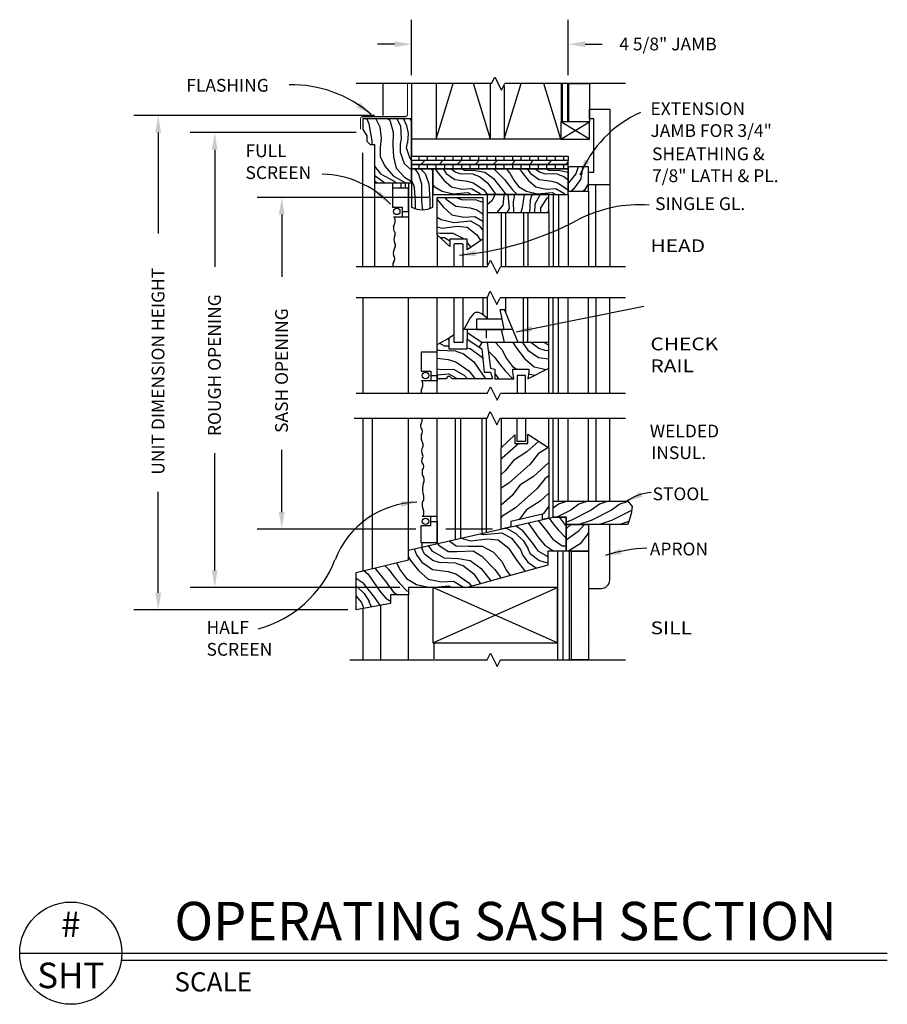
# Model space of a CAD drawing. Extents: x 8.3 to 33.7, y 5.3 to 34.2.
import ezdxf
from ezdxf.enums import TextEntityAlignment as Align

# ---------------------------------------------------------------- set-up
doc = ezdxf.new("R2010")
doc.units = 0
doc.header["$LTSCALE"] = 8
doc.layers.get('0').update_dxf_attribs({"linetype": 'CONTINUOUS'})
doc.layers.get('DEFPOINTS').update_dxf_attribs({"linetype": 'CONTINUOUS'})
for name, color, linetype in [('DETAILS', 3, 'CONTINUOUS'), ('DIM', 2, 'CONTINUOUS'), ('GLASS', 5, 'CONTINUOUS'), ('SYMBOLS', 7, 'CONTINUOUS'), ('WOOD', 10, 'CONTINUOUS')]:
    doc.layers.add(name, color=color, linetype=linetype)
doc.styles.get("Standard").update_dxf_attribs({"font": 'SIMPLEX'})
doc.dimstyles.get("Standard").update_dxf_attribs({"dimtxt": 2.5, "dimasz": 2.5, "dimexe": 1.25, "dimexo": 0.625, "dimtad": 1, "dimcen": 2.5, "dimazin": 3, "dimtfac": 1, "dimtmove": 0, "dimatfit": 3})

# ---------------------------------------------------------------- blocks, each defined once
blk = doc.blocks.new('DETAILT')
at = {"color": 0}
blk.add_line((-24, 0), (24, 0), dxfattribs=at)
blk.add_circle((0, 0), 24, dxfattribs=at)
for tag, p, height in [('TITLE', (48.65, 6.09), 18), ('SCALE', (48.65, -17.97), 9)]:
    blk.add_attdef(tag, p, '', height=height, dxfattribs=at)
for tag, p in [('DETAIL', (0, 12)), ('SHEET', (0, -12))]:
    blk.add_attdef(tag, text='', height=12, dxfattribs=at).set_placement(p, align=Align.MIDDLE)
blk = doc.blocks.new('*D')
at = {"color": 0}
for p, q in [((19.781, 32.562), (19.781, 34.189)), ((24.375, 32.562), (24.375, 34.189)), ((19.281, 33.469), (18.781, 33.469)), ((24.875, 33.469), (25.375, 33.469)), ((18.688, 31.375), (11.624, 31.375)), ((12.344, 30.875), (12.344, 27.913)), ((18.156, 30.875), (13.28, 30.875)), ((14, 30.375), (14, 26.934)), ((20.281, 28.969), (15.249, 28.969)), ((15.969, 28.469), (15.969, 26.646)), ((14, 18.031), (14, 21.472)), ((15.969, 19.743), (15.969, 21.565)), ((12.344, 17.375), (12.344, 20.337)), ((19.906, 19.243), (15.249, 19.243)), ((19.438, 17.531), (13.28, 17.531)), ((17.906, 16.875), (11.624, 16.875))]:
    blk.add_line(p, q, dxfattribs=at)
for points in [[(19.281, 33.385), (19.281, 33.552), (19.781, 33.469)], [(24.875, 33.385), (24.875, 33.552), (24.375, 33.469)], [(12.427, 30.875), (12.26, 30.875), (12.344, 31.375)], [(14.083, 30.375), (13.917, 30.375), (14, 30.875)], [(16.052, 28.469), (15.885, 28.469), (15.969, 28.969)], [(16.052, 19.743), (15.885, 19.743), (15.969, 19.243)], [(14.083, 18.031), (13.917, 18.031), (14, 17.531)], [(12.427, 17.375), (12.26, 17.375), (12.344, 16.875)]]:
    blk.add_solid(points, dxfattribs=at)
at = {"layer": 'DEFPOINTS', "color": 0}
for p in [(24.375, 33.469), (19.781, 32.312), (24.375, 32.312), (12.344, 31.375), (18.938, 31.375), (14, 30.875), (18.406, 30.875), (15.969, 28.969), (20.531, 28.969), (20.156, 19.243), (19.688, 17.531), (18.156, 16.875)]:
    blk.add_point(p, dxfattribs=at)
at = {"color": 0}
blk.add_text('4 5/8" JAMB', height=0.375, dxfattribs=at).set_placement((25.875, 33.288))
for s, p in [('UNIT DIMENSION HEIGHT', (12.525, 20.837)), ('ROUGH OPENING', (14.181, 21.972)), ('SASH OPENING', (16.15, 22.065))]:
    blk.add_text(s, height=0.375, rotation=90, dxfattribs=at).set_placement(p)
blk = doc.blocks.new('*X')
at = {"color": 0}
for p, q in [((43.185, 36.83), (43.185, 36.83)), ((43.483, 36.893), (43.483, 36.893)), ((43.701, 36.826), (43.701, 36.826)), ((43.254, 36.488), (43.254, 36.488)), ((43.427, 36.658), (43.427, 36.658)), ((43.552, 36.55), (43.552, 36.55)), ((43.288, 36.195), (43.288, 36.195)), ((43.552, 36.306), (43.552, 36.306)), ((43.737, 36.216), (43.737, 36.216)), ((37.214, 35.906), (37.277, 35.756)), ((37.475, 35.906), (37.597, 35.671)), ((37.839, 35.906), (37.888, 35.864)), ((37.888, 35.864), (37.99, 35.517)), ((38.1, 35.906), (38.202, 35.696)), ((38.29, 35.906), (38.383, 35.708)), ((38.492, 35.906), (38.531, 35.803)), ((43.209, 35.993), (43.209, 35.993)), ((43.508, 36.056), (43.508, 36.056)), ((37.277, 35.756), (37.364, 35.264)), ((37.597, 35.67), (37.636, 35.332)), ((38.202, 35.696), (38.228, 35.315)), ((38.383, 35.708), (38.424, 35.471)), ((37.364, 35.264), (37.365, 35.156)), ((37.636, 35.332), (37.603, 35.062)), ((37.99, 35.516), (37.977, 35.128)), ((38.228, 35.315), (38.194, 35.166)), ((38.424, 35.471), (38.41, 35.205)), ((37.603, 35.062), (37.609, 34.799)), ((37.977, 35.128), (37.997, 34.786)), ((38.194, 35.167), (38.196, 34.923)), ((38.375, 35.056), (38.41, 35.205)), ((38.463, 34.787), (38.375, 35.056)), ((37.609, 34.8), (37.739, 34.518)), ((37.996, 34.787), (38.075, 34.456)), ((38.196, 34.923), (38.314, 34.599)), ((38.531, 34.696), (38.464, 34.788)), ((38.75, 34.688), (38.75, 34.812)), ((38.805, 34.562), (38.93, 34.688)), ((39, 34.688), (39, 34.812)), ((39.25, 34.688), (39.25, 34.812)), ((39.335, 34.562), (39.46, 34.688)), ((39.5, 34.688), (39.5, 34.812)), ((39.75, 34.688), (39.75, 34.812)), ((39.866, 34.562), (39.991, 34.688)), ((40, 34.688), (40, 34.812)), ((40.25, 34.688), (40.25, 34.812)), ((40.396, 34.562), (40.521, 34.688)), ((40.5, 34.688), (40.5, 34.812)), ((40.75, 34.688), (40.75, 34.812)), ((40.926, 34.562), (41.051, 34.688)), ((41, 34.688), (41, 34.812)), ((41.25, 34.688), (41.25, 34.812)), ((41.457, 34.562), (41.582, 34.688)), ((41.5, 34.688), (41.5, 34.812)), ((41.75, 34.688), (41.75, 34.812)), ((41.987, 34.562), (42.112, 34.688)), ((42, 34.688), (42, 34.812)), ((42.25, 34.688), (42.25, 34.812)), ((42.5, 34.688), (42.5, 34.812)), ((42.517, 34.562), (42.642, 34.688)), ((42.75, 34.688), (42.75, 34.812)), ((43, 34.688), (43, 34.812)), ((37.438, 34.52), (37.617, 34.293)), ((37.74, 34.518), (37.992, 34.237)), ((38.075, 34.455), (38.324, 34.194)), ((38.314, 34.598), (38.531, 34.399)), ((38.622, 34.438), (38.735, 34.285)), ((38.75, 34.438), (38.75, 34.562)), ((38.793, 34.438), (38.928, 34.301)), ((39, 34.438), (39, 34.562)), ((39.117, 34.438), (39.156, 34.346)), ((39.225, 34.438), (39.289, 34.339)), ((39.25, 34.438), (39.25, 34.562)), ((39.452, 34.438), (39.548, 34.302)), ((39.5, 34.438), (39.5, 34.562)), ((39.808, 34.339), (39.677, 34.438)), ((39.75, 34.438), (39.75, 34.562)), ((40, 34.438), (40, 34.562)), ((40.004, 34.438), (40.068, 34.401)), ((40.068, 34.4), (40.402, 34.388)), ((40.25, 34.438), (40.25, 34.562)), ((40.403, 34.389), (40.675, 34.339)), ((40.5, 34.438), (40.5, 34.562)), ((40.75, 34.438), (40.75, 34.562)), ((40.947, 34.438), (41.256, 34.129)), ((41, 34.438), (41, 34.562)), ((41.25, 34.438), (41.25, 34.562)), ((41.307, 34.438), (41.417, 34.314)), ((41.5, 34.438), (41.5, 34.562)), ((41.7, 34.438), (41.764, 34.339)), ((41.75, 34.438), (41.75, 34.562)), ((41.926, 34.438), (42.023, 34.302)), ((42, 34.438), (42, 34.562)), ((42.283, 34.339), (42.151, 34.438)), ((42.25, 34.438), (42.25, 34.562)), ((42.478, 34.438), (42.543, 34.401)), ((42.5, 34.438), (42.5, 34.562)), ((42.543, 34.4), (42.877, 34.388)), ((42.75, 34.438), (42.75, 34.562)), ((42.878, 34.389), (43.125, 34.344)), ((43, 34.438), (43, 34.562)), ((43.048, 34.562), (43.125, 34.64)), ((43.129, 34.5), (43.125, 34.494)), ((43.414, 34.5), (43.346, 34.295)), ((43.544, 34.436), (43.487, 34.125)), ((43.546, 34.5), (43.543, 34.437)), ((37.438, 34.25), (37.489, 34.21)), ((37.489, 34.21), (37.744, 34.031)), ((37.616, 34.293), (38.019, 34.08)), ((37.992, 34.237), (38.346, 34.031)), ((38.325, 34.195), (38.531, 34.063)), ((38.531, 34.095), (38.61, 33.888)), ((38.735, 34.285), (38.821, 33.998)), ((38.928, 34.301), (39.034, 34)), ((39.289, 34.339), (39.475, 34.103)), ((39.474, 34.104), (39.697, 33.906)), ((39.548, 34.302), (39.796, 34.128)), ((39.796, 34.129), (40.168, 34.079)), ((39.957, 34.289), (39.808, 34.339)), ((40.34, 34.277), (39.957, 34.289)), ((39.982, 34.265), (39.982, 34.265)), ((40.34, 34.277), (40.526, 34.215)), ((40.526, 34.216), (40.761, 34.03)), ((40.675, 34.339), (40.934, 34.153)), ((40.935, 34.153), (41.219, 33.794)), ((41.256, 34.129), (41.38, 33.956)), ((41.417, 34.314), (41.528, 34.104)), ((41.529, 34.104), (41.665, 33.918)), ((41.764, 34.339), (41.95, 34.103)), ((41.949, 34.104), (42.171, 33.906)), ((42.023, 34.302), (42.271, 34.128)), ((42.271, 34.129), (42.642, 34.079)), ((42.432, 34.289), (42.283, 34.339)), ((42.815, 34.277), (42.431, 34.289)), ((42.456, 34.265), (42.456, 34.265)), ((42.815, 34.277), (43.001, 34.215)), ((43.001, 34.216), (43.125, 34.118)), ((43.346, 34.295), (43.134, 34.026)), ((43.487, 34.125), (43.275, 33.828)), ((37.438, 34.086), (37.521, 34.032)), ((37.52, 34.032), (37.521, 34.031)), ((38.02, 34.08), (38.076, 34.031)), ((38.609, 33.889), (38.631, 33.467)), ((38.821, 33.997), (38.82, 33.499)), ((39.034, 33.999), (39.061, 33.542)), ((39.156, 33.964), (39.19, 33.918)), ((39.189, 33.919), (39.425, 33.782)), ((39.697, 33.906), (40.006, 33.844)), ((40.007, 33.844), (40.291, 33.857)), ((40.167, 34.079), (40.341, 34.03)), ((40.291, 33.857), (40.526, 33.721)), ((40.341, 34.029), (40.651, 33.819)), ((40.65, 33.819), (40.752, 33.687)), ((40.761, 34.029), (40.999, 33.687)), ((41.38, 33.955), (41.492, 33.819)), ((41.491, 33.819), (41.623, 33.687)), ((41.664, 33.919), (41.899, 33.782)), ((42.172, 33.906), (42.481, 33.844)), ((42.482, 33.844), (42.766, 33.857)), ((42.642, 34.079), (42.816, 34.03)), ((42.766, 33.857), (43.001, 33.721)), ((42.816, 34.029), (43.125, 33.819)), ((43.134, 34.026), (43.125, 34.02)), ((43.125, 33.819), (43.125, 33.819)), ((43.275, 33.828), (43.216, 33.781)), ((43.6, 33.814), (43.568, 33.781)), ((43.719, 34.004), (43.6, 33.814)), ((39.061, 33.543), (39.069, 33.295)), ((39.281, 33.541), (39.457, 33.319)), ((39.425, 33.782), (39.747, 33.708)), ((39.507, 33.594), (39.541, 33.545)), ((39.541, 33.545), (39.824, 33.347)), ((39.746, 33.707), (40.18, 33.745)), ((39.838, 33.587), (39.83, 33.594)), ((40.008, 33.531), (39.838, 33.588)), ((40.446, 33.517), (40.008, 33.531)), ((40.18, 33.745), (40.283, 33.687)), ((40.447, 33.517), (40.625, 33.457)), ((40.526, 33.72), (40.559, 33.687)), ((40.982, 33.687), (40.885, 33.503)), ((41.239, 33.658), (41.21, 33.375)), ((41.219, 33.794), (41.299, 33.687)), ((41.235, 33.687), (41.239, 33.659)), ((41.358, 33.687), (41.393, 33.276)), ((41.55, 33.687), (41.507, 33.474)), ((41.829, 33.687), (41.776, 33.29)), ((41.9, 33.782), (42.222, 33.708)), ((42.004, 33.156), (42.016, 33.531)), ((42.016, 33.531), (42.068, 33.687)), ((42.304, 33.687), (42.144, 33.404)), ((42.221, 33.707), (42.654, 33.745)), ((42.483, 33.545), (42.313, 33.291)), ((42.562, 33.612), (42.483, 33.545)), ((42.655, 33.745), (42.758, 33.687)), ((43.001, 33.72), (43.034, 33.687)), ((38.629, 33.272), (38.63, 33.27)), ((38.631, 33.466), (38.63, 33.271)), ((38.82, 33.5), (38.839, 33.29)), ((38.839, 33.29), (38.861, 33.235)), ((39.069, 33.295), (39.076, 33.277)), ((39.456, 33.319), (39.711, 33.093)), ((39.825, 33.347), (40.249, 33.291)), ((40.036, 33.503), (40.036, 33.503)), ((40.249, 33.291), (40.447, 33.234)), ((40.447, 33.233), (40.625, 33.113)), ((40.885, 33.503), (40.75, 33.383)), ((41.21, 33.375), (41.035, 33.156)), ((41.394, 33.276), (41.327, 33.156)), ((41.507, 33.474), (41.521, 33.156)), ((41.776, 33.29), (41.738, 33.156)), ((41.988, 33.503), (41.988, 33.503)), ((42.143, 33.404), (42.134, 33.156)), ((42.313, 33.291), (42.313, 33.156)), ((39.281, 33.02), (39.4, 32.952)), ((39.4, 32.951), (39.768, 32.866)), ((39.711, 33.093), (40.065, 33.022)), ((40.065, 33.022), (40.39, 33.036)), ((40.39, 33.036), (40.625, 32.9)), ((42.562, 33.219), (42.521, 33.156)), ((39.281, 32.741), (39.428, 32.697)), ((39.428, 32.697), (39.881, 32.753)), ((39.768, 32.866), (40.263, 32.908)), ((39.881, 32.753), (40.164, 32.725)), ((40.164, 32.725), (40.447, 32.499)), ((40.263, 32.909), (40.517, 32.767)), ((40.517, 32.767), (40.625, 32.634)), ((39.281, 32.559), (39.371, 32.555)), ((39.365, 32.424), (39.499, 32.428)), ((39.372, 32.555), (39.739, 32.555)), ((39.499, 32.428), (39.656, 32.329)), ((39.739, 32.555), (40.036, 32.4)), ((40.037, 32.399), (40.058, 32.375)), ((40.447, 32.498), (40.557, 32.33)), ((40.156, 32.265), (40.263, 32.145)), ((40.262, 32.145), (40.267, 32.136)), ((39.352, 29.32), (39.482, 29.246)), ((39.482, 29.246), (39.625, 29.24)), ((39.585, 29.447), (39.606, 29.433)), ((39.606, 29.433), (39.625, 29.433)), ((40.156, 29.184), (40.245, 29.168)), ((40.994, 29.344), (41.178, 29.137)), ((41.499, 29.344), (41.614, 29.168)), ((41.782, 29.344), (41.784, 29.339)), ((41.784, 29.339), (41.94, 29.122)), ((42.267, 29.168), (42.032, 29.344)), ((42.421, 29.344), (42.562, 29.264)), ((39.342, 29.106), (39.281, 29.126)), ((39.824, 29.09), (39.342, 29.106)), ((39.373, 29.075), (39.373, 29.075)), ((39.824, 29.09), (40.058, 29.013)), ((40.057, 29.013), (40.353, 28.78)), ((40.244, 29.168), (40.571, 28.935)), ((40.571, 28.934), (40.619, 28.874)), ((40.781, 29.098), (40.975, 28.904)), ((40.975, 28.904), (41.131, 28.686)), ((41.177, 29.137), (41.317, 28.872)), ((41.614, 29.168), (41.847, 28.872)), ((41.94, 29.121), (42.251, 28.903)), ((42.251, 28.904), (42.562, 28.862)), ((42.453, 29.106), (42.267, 29.168)), ((42.562, 29.102), (42.453, 29.106)), ((42.484, 29.075), (42.484, 29.075)), ((39.281, 28.885), (39.607, 28.841)), ((39.607, 28.842), (39.824, 28.779)), ((39.825, 28.779), (40.214, 28.514)), ((40.353, 28.779), (40.7, 28.281)), ((41.131, 28.686), (41.271, 28.515)), ((41.318, 28.873), (41.489, 28.639)), ((41.489, 28.64), (41.622, 28.562)), ((41.846, 28.873), (42.126, 28.624)), ((42.127, 28.624), (42.481, 28.553)), ((39.281, 28.571), (39.404, 28.546)), ((39.281, 28.392), (39.622, 28.421)), ((39.405, 28.546), (39.762, 28.562)), ((39.622, 28.422), (39.875, 28.281)), ((39.762, 28.562), (40.057, 28.391)), ((40.058, 28.39), (40.167, 28.281)), ((40.213, 28.515), (40.395, 28.281)), ((40.969, 28.43), (41.08, 28.281)), ((41.271, 28.515), (41.504, 28.281)), ((41.962, 28.427), (42.145, 28.385)), ((41.504, 28.282), (41.506, 28.281)), ((41.674, 26.375), (41.189, 25.944)), ((42.259, 26.445), (41.913, 26.139)), ((41.913, 26.139), (41.517, 25.877)), ((42.242, 26.071), (42.01, 25.776)), ((42.537, 26.266), (42.242, 26.071)), ((41.189, 25.944), (41.156, 25.923)), ((41.517, 25.877), (41.286, 25.582)), ((42.01, 25.776), (41.383, 25.22)), ((42.562, 25.818), (42.107, 25.414)), ((41.286, 25.582), (41.156, 25.468)), ((42.562, 25.431), (42.436, 25.347)), ((41.383, 25.22), (41.156, 25.07)), ((41.711, 25.153), (41.48, 24.858)), ((42.107, 25.414), (41.711, 25.153)), ((42.436, 25.347), (42.204, 25.052)), ((41.48, 24.858), (41.156, 24.571)), ((42.204, 25.052), (41.577, 24.496)), ((42.562, 24.921), (42.301, 24.69)), ((42.301, 24.69), (41.905, 24.428)), ((42.84, 24.6), (42.688, 24.486)), ((43.103, 24.688), (42.84, 24.6)), ((43.44, 24.6), (43.2, 24.42)), ((43.703, 24.688), (43.44, 24.6)), ((44.04, 24.6), (43.8, 24.42)), ((44.303, 24.688), (44.04, 24.6)), ((44.64, 24.6), (44.4, 24.42)), ((44.881, 24.68), (44.64, 24.6)), ((41.577, 24.495), (41.181, 24.234)), ((41.905, 24.428), (41.686, 24.149)), ((42.398, 24.327), (42.367, 24.3)), ((42.562, 24.537), (42.398, 24.327)), ((43.2, 24.42), (42.791, 24.216)), ((43.8, 24.42), (43.2, 24.12)), ((44.4, 24.42), (43.8, 24.12)), ((44.983, 24.411), (44.4, 24.12)), ((41.181, 24.234), (41.156, 24.203)), ((41.953, 24.049), (42.267, 23.598)), ((42.247, 24.116), (42.485, 23.816)), ((42.566, 24.188), (42.686, 24.019)), ((42.687, 24.019), (42.827, 23.848)), ((42.868, 24.216), (42.873, 24.206)), ((42.874, 24.206), (43.045, 23.972)), ((43.2, 24.12), (43.062, 24.074)), ((43.199, 24), (43.068, 23.872)), ((43.603, 24), (43.418, 23.795)), ((43.8, 24.12), (43.44, 24)), ((43.44, 24), (43.44, 24)), ((44.4, 24.12), (44.04, 24)), ((44.04, 24), (44.04, 24)), ((44.901, 24.087), (44.64, 24)), ((44.64, 24), (44.64, 24)), ((40.544, 23.729), (40.633, 23.708)), ((40.633, 23.708), (41.178, 23.754)), ((41.178, 23.755), (41.458, 23.599)), ((41.265, 23.892), (41.318, 23.895)), ((41.318, 23.895), (41.613, 23.724)), ((41.594, 23.967), (41.769, 23.847)), ((41.613, 23.723), (41.8, 23.537)), ((41.769, 23.848), (42.096, 23.428)), ((42.484, 23.817), (42.671, 23.568)), ((42.827, 23.848), (43.06, 23.615)), ((43.044, 23.973), (43.062, 23.962)), ((43.068, 23.872), (43.062, 23.869)), ((43.418, 23.795), (43.062, 23.546)), ((43.706, 23.728), (43.481, 23.436)), ((43.719, 23.799), (43.706, 23.728)), ((39.287, 23.443), (39.326, 23.397)), ((39.63, 23.521), (39.84, 23.381)), ((39.989, 23.603), (40.26, 23.521)), ((40.26, 23.521), (40.758, 23.583)), ((40.758, 23.584), (41.069, 23.552)), ((41.069, 23.553), (41.38, 23.304)), ((41.457, 23.599), (41.722, 23.272)), ((41.8, 23.537), (41.955, 23.288)), ((42.096, 23.428), (42.236, 23.225)), ((42.266, 23.599), (42.438, 23.397)), ((42.671, 23.568), (42.951, 23.381)), ((43.06, 23.615), (43.062, 23.614)), ((43.481, 23.436), (43.162, 23.24)), ((38.599, 23.287), (38.61, 23.272)), ((38.611, 23.272), (38.673, 23.117)), ((38.673, 23.117), (38.829, 22.899)), ((38.814, 23.336), (38.844, 23.288)), ((38.906, 23.132), (38.844, 23.288)), ((39.155, 22.945), (38.906, 23.132)), ((39.016, 23.382), (39.124, 23.225)), ((39.124, 23.226), (39.482, 23.024)), ((39.326, 23.397), (39.606, 23.21)), ((39.606, 23.21), (39.855, 23.21)), ((39.84, 23.381), (40.197, 23.366)), ((39.856, 23.21), (40.338, 23.226)), ((40.198, 23.366), (40.602, 23.366)), ((40.337, 23.226), (40.586, 23.07)), ((40.602, 23.366), (40.929, 23.194)), ((40.929, 23.194), (41.178, 22.914)), ((41.38, 23.303), (41.614, 22.945)), ((41.722, 23.272), (41.784, 23.117)), ((41.784, 23.117), (41.94, 22.899)), ((42.018, 23.132), (41.955, 23.288)), ((42.267, 22.945), (42.018, 23.132)), ((42.235, 23.226), (42.531, 23.059)), ((42.438, 23.397), (42.705, 23.219)), ((42.951, 23.381), (43.062, 23.377)), ((43.162, 23.24), (43.098, 23.219)), ((43.559, 23.151), (43.559, 23.151)), ((43.668, 23.203), (43.668, 23.203)), ((38.084, 22.882), (38.206, 22.65)), ((38.438, 23.045), (38.502, 22.945)), ((38.502, 22.945), (38.736, 22.65)), ((38.828, 22.899), (39.14, 22.681)), ((39.342, 22.883), (39.155, 22.946)), ((39.824, 22.868), (39.342, 22.883)), ((39.373, 22.852), (39.373, 22.852)), ((39.482, 23.023), (39.902, 23.008)), ((39.824, 22.868), (40.058, 22.79)), ((39.902, 23.008), (40.245, 22.946)), ((40.244, 22.946), (40.571, 22.712)), ((40.587, 23.07), (40.975, 22.681)), ((41.177, 22.914), (41.317, 22.65)), ((41.614, 22.945), (41.847, 22.65)), ((41.94, 22.899), (42.195, 22.72)), ((42.453, 22.883), (42.267, 22.946)), ((42.531, 22.881), (42.453, 22.883)), ((42.484, 22.852), (42.484, 22.852)), ((43.308, 22.951), (43.308, 22.951)), ((43.582, 22.874), (43.582, 22.874)), ((37.127, 22.648), (37.242, 22.557)), ((37.242, 22.556), (37.6, 22.043)), ((37.442, 22.725), (37.46, 22.712)), ((37.46, 22.712), (37.818, 22.261)), ((37.746, 22.799), (37.864, 22.681)), ((37.864, 22.681), (38.02, 22.464)), ((38.207, 22.65), (38.378, 22.417)), ((38.735, 22.65), (39.015, 22.401)), ((39.14, 22.681), (39.607, 22.619)), ((39.607, 22.619), (39.824, 22.557)), ((39.825, 22.556), (40.214, 22.292)), ((40.057, 22.791), (40.353, 22.557)), ((40.353, 22.556), (40.555, 22.266)), ((40.571, 22.712), (40.858, 22.35)), ((40.975, 22.681), (41.131, 22.464)), ((41.318, 22.65), (41.423, 22.506)), ((41.846, 22.65), (41.87, 22.63)), ((43.308, 22.707), (43.308, 22.707)), ((43.493, 22.617), (43.493, 22.617)), ((36.906, 22.425), (37.103, 22.292)), ((37.102, 22.292), (37.429, 21.872)), ((37.817, 22.261), (38.004, 22.012)), ((38.02, 22.463), (38.16, 22.292)), ((38.16, 22.292), (38.393, 22.059)), ((38.377, 22.417), (38.673, 22.246)), ((38.673, 22.246), (39.06, 22.156)), ((39.015, 22.401), (39.404, 22.323)), ((39.404, 22.324), (39.762, 22.339)), ((39.762, 22.339), (40.057, 22.168)), ((40.213, 22.292), (40.29, 22.193)), ((41.131, 22.463), (41.156, 22.433)), ((43.264, 22.456), (43.264, 22.456)), ((43.514, 22.412), (43.514, 22.412)), ((36.906, 22.191), (36.946, 22.168)), ((36.946, 22.168), (37.133, 21.981)), ((37.133, 21.981), (37.289, 21.732)), ((37.6, 22.043), (37.771, 21.841)), ((38.004, 22.012), (38.116, 21.937)), ((38.393, 22.059), (38.438, 22.046)), ((39.127, 22.156), (39.622, 22.199)), ((39.622, 22.199), (39.699, 22.156)), ((40.058, 22.168), (40.069, 22.156)), ((43.347, 22.197), (43.347, 22.197)), ((43.583, 22.07), (43.583, 22.07)), ((36.906, 21.9), (37.055, 21.717)), ((37.055, 21.717), (37.117, 21.561)), ((37.348, 21.583), (37.288, 21.732)), ((37.429, 21.872), (37.569, 21.67)), ((37.568, 21.67), (37.63, 21.636)), ((37.771, 21.841), (37.906, 21.751)), ((43.313, 21.758), (43.313, 21.758)), ((43.423, 21.811), (43.423, 21.811)), ((43.618, 21.776), (43.618, 21.776)), ((37.117, 21.561), (37.131, 21.542)), ((43.336, 21.481), (43.336, 21.481)), ((43.539, 21.575), (43.539, 21.575)), ((43.248, 21.224), (43.248, 21.224)), ((43.495, 21.324), (43.495, 21.324)), ((43.269, 21.019), (43.269, 21.019)), ((43.511, 20.847), (43.511, 20.847)), ((43.567, 21.082), (43.567, 21.082)), ((43.338, 20.677), (43.338, 20.677)), ((43.636, 20.739), (43.636, 20.739)), ((43.372, 20.384), (43.372, 20.384)), ((43.592, 20.244), (43.592, 20.244)), ((43.636, 20.495), (43.636, 20.495)), ((43.294, 20.182), (43.294, 20.182))]:
    blk.add_line(p, q, dxfattribs=at)

msp = doc.modelspace()

# ---------------------------------------------------------------- linework, layer by layer
at = {"color": 0}
for p, q in [((18.938, 32.312), (18.938, 31.375)), ((19.781, 32.312), (19.781, 30.188)), ((20.5, 30.688), (21, 32.312)), ((20.5, 32.312), (20.5, 30.688)), ((22.094, 30.688), (21.594, 32.312)), ((22.094, 30.688), (22.094, 32.312)), ((22.5, 30.688), (23, 32.312)), ((22.5, 32.25), (22.5, 30.688)), ((24.156, 30.688), (23.656, 32.312)), ((25, 30.688), (24.156, 31.188)), ((24.156, 30.688), (25, 31.188)), ((24.156, 30.688), (19.781, 30.688)), ((18.344, 26.938), (18.344, 30.281)), ((18.688, 29.406), (18.688, 26.938)), ((19.219, 29.406), (19.219, 29.25)), ((19.469, 29.25), (19.469, 29.406)), ((19.594, 29.406), (19.594, 29.25)), ((19.688, 29.406), (19.688, 26.938)), ((25.188, 26.938), (25.188, 29.344)), ((25.594, 29.344), (25.594, 26.938)), ((23.937, 29.062), (23.937, 26.938)), ((24.094, 29.062), (24.094, 26.938)), ((24.375, 29.062), (24.375, 26.938)), ((24.969, 29.156), (24.969, 26.938)), ((19.25, 28.406), (19.688, 28.406)), ((19.5, 28.562), (19.5, 28.406)), ((19.688, 28.562), (19.688, 28.469)), ((22, 28.531), (22, 27)), ((22.406, 28.531), (22.406, 26.938)), ((22.531, 28.531), (22.531, 26.938)), ((23.062, 28.531), (23.062, 26.938)), ((23.188, 28.531), (23.188, 26.938)), ((23.812, 28.531), (23.812, 26.938)), ((20.531, 27.875), (20.531, 26.938)), ((21.875, 27.75), (21.875, 26.938)), ((18.344, 26.031), (18.344, 23.219)), ((19.688, 23.219), (19.688, 26.031)), ((20.531, 23.219), (20.531, 26.031)), ((21.875, 26.031), (21.875, 25.536)), ((22, 26.031), (22, 25.432)), ((22.531, 26.031), (22.531, 25.619)), ((23.062, 24.719), (23.062, 26.031)), ((23.188, 24.719), (23.188, 26.031)), ((23.812, 23.219), (23.812, 26.031)), ((23.937, 23.219), (23.937, 26.031)), ((24.094, 23.219), (24.094, 26.031)), ((24.375, 23.219), (24.375, 26.031)), ((24.969, 23.219), (24.969, 26.031)), ((25.188, 26.031), (25.188, 23.219)), ((25.594, 23.219), (25.594, 26.031)), ((22.438, 25.406), (22.381, 25.688)), ((22.381, 25.688), (22.503, 25.688)), ((22.906, 24.719), (22.503, 25.688)), ((21.031, 24.938), (20.875, 24.844)), ((22.75, 25.094), (21.281, 25.094)), ((21.406, 25.094), (21.406, 24.812)), ((21.844, 24.719), (21.406, 25)), ((21.969, 25.094), (21.969, 24.844)), ((22.406, 25.094), (22.5, 24.719)), ((21.844, 24.719), (21.758, 24.586)), ((22, 24.719), (21.844, 24.719)), ((20.344, 23.75), (20.344, 23.594)), ((20.531, 23.75), (20.531, 23.594)), ((20.531, 23.594), (20.062, 23.594)), ((18.344, 22.5), (18.344, 18.015)), ((18.625, 22.5), (18.625, 18.083)), ((19.688, 18.625), (19.688, 22.5)), ((20.531, 18.844), (20.531, 22.5)), ((21.062, 22.5), (21.062, 18.937)), ((21.219, 22.5), (21.219, 18.973)), ((21.844, 22.5), (21.844, 19.115)), ((21.969, 22.5), (21.969, 19.143)), ((22.406, 22.5), (22.406, 21.625)), ((23.812, 21.625), (23.812, 22.5)), ((23.937, 20.062), (23.937, 22.5)), ((24.094, 20.062), (24.094, 22.5)), ((24.375, 20.062), (24.375, 22.5)), ((24.969, 20.062), (24.969, 22.5)), ((25.188, 22.5), (25.188, 20.062)), ((25.594, 20.062), (25.594, 22.5)), ((20.132, 20.206), (20.125, 20.094)), ((20.094, 19.625), (20.531, 19.625)), ((20.344, 19.469), (20.344, 19.625)), ((20.531, 19.469), (20.531, 19.594)), ((25.594, 17.75), (25.594, 19.375)), ((20.094, 18.717), (20.094, 18.844)), ((24.062, 18.594), (24.062, 15.406)), ((24.219, 18.594), (24.219, 15.406)), ((24.406, 18.594), (24.406, 15.406)), ((24.062, 17.531), (20.406, 17.531)), ((20.406, 17.531), (20.406, 15.906)), ((20.406, 15.906), (24.062, 17.531)), ((24.062, 15.906), (20.406, 17.531)), ((24.062, 15.906), (24.062, 17.531)), ((24.969, 17.5), (25.344, 17.5)), ((19.688, 15.406), (19.688, 17.312)), ((18.344, 16.91), (18.344, 15.406)), ((18.875, 15.406), (18.875, 17.01)), ((20.406, 15.906), (24.062, 15.906)), ((20.438, 15.438), (20.438, 15.875)), ((11.276, 6.8), (33.742, 6.8)), ((11.276, 6.591), (33.742, 6.591))]:
    msp.add_line(p, q, dxfattribs=at)
at = {"color": 0, "const_width": 0.0312}
msp.add_lwpolyline([(18.281, 30.969), (18.281, 31.281, -0.414214), (18.344, 31.344), (19.594, 31.344, 0.414214), (19.656, 31.406), (19.656, 32.312)], format="xyb", dxfattribs=at)
at = {"color": 0, "const_width": 0.0625}
for points in [[(24.188, 31.188), (24.188, 32.312)], [(24.375, 32.312), (24.375, 31.188)]]:
    msp.add_lwpolyline(points, dxfattribs=at)
at = {"color": 0}
for points in [[(24.375, 32.312), (25, 32.312), (25, 31.188), (24.375, 31.188)], [(25, 31.562), (25.594, 31.562), (25.594, 29.344), (24.969, 29.344), (24.969, 29.719), (25.125, 29.719), (25.125, 31.281), (25, 31.281)], [(24.156, 30.688), (25, 30.688), (25, 31.188), (24.156, 31.188)], [(19.781, 30.188), (24.375, 30.188), (24.375, 30.062), (19.781, 30.062)], [(19.781, 30.062), (19.781, 29.938), (24.375, 29.938), (24.375, 30.062)], [(19.781, 29.938), (19.781, 29.812), (24.375, 29.812), (24.375, 29.938)], [(19.688, 29.25), (19.219, 29.25), (19.219, 28.688), (19.5, 28.688), (19.5, 28.562), (19.688, 28.562)], [(21.688, 25.094), (22.5, 25.094), (22.438, 25.406), (21.688, 25.406)], [(20.531, 24.438), (20.062, 24.438), (20.062, 23.875), (20.344, 23.875), (20.344, 23.75), (20.531, 23.75)], [(20.531, 18.844), (20.062, 18.844), (20.062, 19.344), (20.344, 19.344), (20.344, 19.469), (20.531, 19.469)], [(24.469, 15.406), (24.469, 18.594), (24.969, 18.594), (24.969, 15.406)]]:
    msp.add_lwpolyline(points, close=True, dxfattribs=at)
for points in [[(19.781, 30.125), (19.781, 31.281)], [(22.031, 25.406), (21.844, 25.562), (21.75, 25.594), (21.656, 25.594), (21.594, 25.562), (21.5, 25.438), (21.312, 25.094)]]:
    msp.add_lwpolyline(points, dxfattribs=at)
for centre in [(19.344, 28.562), (20.188, 23.75), (20.188, 19.469)]:
    msp.add_circle(centre, 0.0938, dxfattribs=at)
for centre, radius, start, end in [((18.921, 28.304), 0.375, 331.4729, 15.8467), ((19.422, 28.078), 0.178, 164.7449, 217.875), ((19.479, 27.742), 0.222, 149.2187, 212.3963), ((19.202, 27.907), 0.1, 329.2187, 37.875), ((19.551, 27.343), 0.308, 147.6037, 191.6725), ((19.201, 27.566), 0.107, 327.6037, 32.3963), ((19.123, 27.172), 0.168, 319.3101, 40.6899), ((19.323, 27), 0.0959, 139.3101, 220.6899), ((19.733, 23.491), 0.375, 331.4729, 15.8467), ((20.234, 23.266), 0.178, 164.7449, 195.2551), ((20.135, 22.281), 0.0959, 139.3101, 220.6899), ((19.749, 22.489), 0.345, 335.2128, 1.9013), ((20.364, 21.938), 0.308, 168.3275, 212.3963), ((19.935, 22.109), 0.168, 319.3101, 40.6899), ((20.014, 21.716), 0.107, 327.6037, 32.3963), ((20.292, 21.539), 0.222, 147.6037, 210.7813), ((20.015, 21.374), 0.1, 322.125, 30.7813), ((20.166, 21.25), 0.0959, 139.3101, 220.6899), ((19.967, 21.078), 0.168, 319.3101, 40.6899), ((20.395, 20.907), 0.308, 168.3275, 212.3963), ((20.788, 20.412), 0.687, 161.7366, 197.3685), ((20.045, 20.684), 0.107, 327.6037, 32.3963), ((20.337, 19.962), 0.25, 148.1504, 192.9249), ((19.765, 19.727), 0.375, 344.1533, 28.5271), ((25.344, 17.75), 0.25, 270, 0)]:
    msp.add_arc(centre, radius, start, end, dxfattribs=at)
at = {"layer": 'DETAILS', "color": 0}
for p, q in [((22.125, 32.312), (22.222, 32.506)), ((22.222, 32.506), (22.416, 32.119)), ((22.125, 32.312), (18.156, 32.312)), ((22.416, 32.119), (22.513, 32.312)), ((26.062, 32.312), (22.513, 32.312)), ((22, 26.938), (18.156, 26.938)), ((22, 26.938), (22.097, 27.131)), ((22.097, 27.131), (22.291, 26.744)), ((22.291, 26.744), (22.388, 26.938)), ((26.062, 26.938), (22.388, 26.938)), ((21.993, 26.031), (18.156, 26.031)), ((21.993, 26.031), (22.09, 26.225)), ((22.09, 26.225), (22.284, 25.837)), ((22.284, 25.837), (22.381, 26.031)), ((26.062, 26.031), (22.381, 26.031)), ((22, 23.219), (22.097, 23.413)), ((22.097, 23.413), (22.291, 23.025)), ((22, 23.219), (18.156, 23.219)), ((22.291, 23.025), (22.388, 23.219)), ((26.062, 23.219), (22.388, 23.219)), ((21.993, 22.5), (22.09, 22.694)), ((22.09, 22.694), (22.284, 22.306)), ((18.094, 22.5), (21.993, 22.5)), ((22.284, 22.306), (22.381, 22.5)), ((22.381, 22.5), (26.062, 22.5)), ((22, 15.406), (22.097, 15.6)), ((22.097, 15.6), (22.291, 15.212)), ((17.969, 15.406), (22, 15.406)), ((22.291, 15.212), (22.388, 15.406)), ((22.388, 15.406), (26.062, 15.406))]:
    msp.add_line(p, q, dxfattribs=at)
at = {"layer": 'DIM', "color": 0}
for p, q in [((22.844, 25.031), (26.594, 25.781)), ((22.156, 19.243), (20.781, 19.243))]:
    msp.add_line(p, q, dxfattribs=at)
for centre, radius, start, end in [((16.246, 28.695), 3.586, 49.1033, 90.9304), ((27.905, 28.329), 3.44, 114.1125, 157.863), ((17.097, 26.798), 2.858, 43.9212, 88.82), ((26.466, 24.88), 3.88, 85.8043, 117.8006), ((20.328, 36.521), 9.28, 275.3135, 297.8006), ((26.882, 18.955), 1.359, 92.9188, 125.4392), ((20, 17.383), 2.649, 91.3519, 158.732), ((26.962, 13.652), 5.043, 93.1232, 107.2278), ((14.383, 19.569), 3.378, 285.418, 338.732)]:
    msp.add_arc(centre, radius, start, end, dxfattribs=at)
for points in [[(18.594, 31.406), (18.166, 31.625), (18.267, 31.758)], [(24.719, 29.625), (24.852, 30.086), (25.002, 30.013)], [(19.156, 28.781), (18.746, 29.031), (18.856, 29.156)], [(21.188, 27.281), (21.647, 27.42), (21.667, 27.254)], [(22.844, 25.031), (23.291, 25.206), (23.324, 25.042)], [(26.094, 20.062), (26.483, 20.343), (26.556, 20.192)], [(19.938, 20.031), (19.477, 19.895), (19.458, 20.061)], [(25.469, 18.469), (25.905, 18.668), (25.947, 18.506)]]:
    msp.add_solid(points, dxfattribs=at)
at = {"layer": 'GLASS', "color": 0}
for p, q in [((21.031, 24.719), (21.031, 26.031)), ((21.281, 26.031), (21.281, 24.719)), ((21.281, 24.719), (21.031, 24.719))]:
    msp.add_line(p, q, dxfattribs=at)
msp.add_lwpolyline([(21.031, 26.938), (21.031, 27.594, -0.414214), (21.062, 27.625), (21.25, 27.625, -0.414214), (21.281, 27.594), (21.281, 26.938)], format="xyb", dxfattribs=at)
for points in [[(23.125, 23.219), (23.125, 23.75), (22.875, 23.75), (22.875, 23.219)], [(23.125, 22.5), (23.125, 21.812), (22.875, 21.812), (22.875, 22.5)]]:
    msp.add_lwpolyline(points, dxfattribs=at)
at = {"layer": 'WOOD', "color": 0}
for points in [[(19.781, 31.281), (18.344, 31.281), (18.344, 30.969), (18.469, 30.781), (18.469, 30.625), (18.562, 30.531), (18.688, 30.531), (18.688, 29.406), (19.781, 29.406), (19.781, 30.125)], [(22.75, 23.937), (23.219, 23.937), (23.219, 23.844), (23.188, 23.656), (23.812, 23.969), (23.812, 24.719), (22, 24.719), (22.094, 23.969), (22.219, 23.937), (22.219, 23.656), (22.781, 23.656), (22.75, 23.844), (22.75, 23.937)]]:
    msp.add_lwpolyline(points, dxfattribs=at)
msp.add_lwpolyline([(20.406, 28.688), (20.406, 29.812), (19.781, 29.812), (19.781, 28.688, 0.247091)], format="xyb", close=True, dxfattribs=at)
for points in [[(20.406, 29.062), (24.375, 29.062), (24.375, 29.812), (20.406, 29.812)], [(24.375, 29.156), (24.969, 29.156), (24.969, 29.875), (24.375, 29.875)], [(20.531, 28.969), (21.875, 28.969), (21.875, 27.75), (21.406, 27.438), (21.406, 27.75), (20.906, 27.75), (20.906, 27.531), (20.531, 27.875)], [(22, 29.062), (22, 28.531), (23.812, 28.531), (23.812, 29.062)], [(20.875, 24.531), (21.406, 24.531), (21.406, 24.812), (21.844, 24.531), (21.906, 23.844), (22.094, 23.844), (22.156, 23.656), (20.969, 23.656), (20.906, 23.719), (20.844, 23.719), (20.781, 23.656), (20.531, 23.656), (20.531, 24.656), (20.875, 24.844)], [(22.406, 21.625), (22.812, 22.004), (22.812, 21.75), (23.188, 21.75), (23.188, 22.026), (23.812, 21.625), (23.812, 19.562), (23.625, 19.52), (23.625, 19.677), (22.688, 19.469), (22.688, 19.31), (22.406, 19.243)], [(23.937, 19.591), (23.937, 20.062), (26.125, 20.062), (26.25, 19.906), (26.219, 19.688), (26.125, 19.375), (24.312, 19.375), (24.312, 19.591)], [(18.156, 17.969), (19.688, 18.343), (19.688, 18.625), (23.937, 19.591), (24.312, 19.591), (24.312, 18.594), (23.781, 18.594), (23.781, 18.188), (21.406, 17.531), (19.688, 17.531), (19.688, 17.312), (19.156, 17.312), (19.156, 17.062), (18.156, 16.875)], [(24.312, 19.375), (24.969, 19.375), (24.969, 18.594), (24.312, 18.594)]]:
    msp.add_lwpolyline(points, close=True, dxfattribs=at)

# ---------------------------------------------------------------- block references
at = {"color": 0}
msp.add_blockref('*X', (-18.75, -4.625), dxfattribs=at)
msp.add_blockref('*X', (-18.75, -4.625), dxfattribs=at)
msp.add_blockref('*X', (-18.75, -4.625), dxfattribs=at)
msp.add_blockref('*X', (-18.75, -4.625), dxfattribs=at)
at = {"layer": 'SYMBOLS', "color": 0, "xscale": 0.0625, "yscale": 0.0625, "zscale": 0.0625}
msp.add_blockref('DETAILT', (9.776, 6.8), dxfattribs=at).add_auto_attribs({'DETAIL': '#', 'SHEET': 'SHT', 'TITLE': 'OPERATING SASH SECTION', 'SCALE': 'SCALE'})
at = {"layer": 'WOOD', "color": 0}
msp.add_blockref('*X', (-18.75, -4.625), dxfattribs=at)
msp.add_blockref('*X', (-18.75, -4.625), dxfattribs=at)
msp.add_blockref('*X', (-18.75, -4.625), dxfattribs=at)
msp.add_blockref('*X', (-18.75, -4.625), dxfattribs=at)
msp.add_blockref('*X', (-18.75, -4.625), dxfattribs=at)
msp.add_blockref('*X', (-18.75, -4.625), dxfattribs=at)
msp.add_blockref('*X', (-18.75, -4.625), dxfattribs=at)
msp.add_blockref('*X', (-18.75, -4.625), dxfattribs=at)
msp.add_blockref('*X', (-18.75, -4.625), dxfattribs=at)
msp.add_blockref('*X', (-18.75, -4.625), dxfattribs=at)
msp.add_blockref('*X', (-18.75, -4.625), dxfattribs=at)
msp.add_blockref('*X', (-18.75, -4.625), dxfattribs=at)

# ---------------------------------------------------------------- texts
at = {"layer": 'DIM', "color": 0}
for s, p in [('FLASHING', (13.166, 32.076)), ('EXTENSION', (26.79, 31.391)), ('JAMB FOR 3/4"', (26.79, 30.748)), ('FULL ', (14.904, 30.156)), ('SHEATHING &', (26.836, 30.065)), ('SCREEN ', (14.904, 29.514)), ('7/8" LATH & PL.', (26.836, 29.422)), ('SINGLE GL.', (26.927, 28.602)), ('WELDED', (26.771, 21.932)), ('INSUL.', (26.812, 21.297)), ('STOOL', (26.853, 20.089)), ('APRON', (26.771, 18.471)), ('HALF', (13.761, 16.169)), ('SCREEN', (13.761, 15.527))]:
    msp.add_text(s, height=0.375, dxfattribs=at).set_placement(p)
at = {"layer": 'DIM', "color": 0, "width": 1.2}
for s, p in [('HEAD', (26.79, 27.368)), ('CHECK', (26.79, 24.488)), ('RAIL', (26.79, 23.846)), ('SILL', (26.792, 16.158))]:
    msp.add_text(s, height=0.375, dxfattribs=at).set_placement(p)

# ---------------------------------------------------------------- dimensions: what is measured, and where the dimension line sits
at = {"layer": 'DIM', "color": 0}
for base, p1, p2, text, middle in [((12.344, 31.375), (18.156, 16.875), (18.938, 31.375), 'UNIT DIMENSION HEIGHT', (12.344, 24.125)), ((14, 30.875), (19.688, 17.531), (18.406, 30.875), 'ROUGH OPENING', (14, 24.203)), ((15.969, 28.969), (20.156, 19.243), (20.531, 28.969), 'SASH OPENING', (15.969, 24.106))]:
    dim = msp.add_linear_dim(base=base, p1=p1, p2=p2, angle=90, text=text, dimstyle='Standard', dxfattribs=at)
    dim.commit()
    dim.dimension.update_dxf_attribs({"geometry": '*D', "text_midpoint": middle})
dim = msp.add_linear_dim(base=(24.375, 33.469), p1=(19.781, 32.312), p2=(24.375, 32.312), text='4 5/8" JAMB', dimstyle='Standard', dxfattribs=at)
dim.commit()
dim.dimension.update_dxf_attribs({"geometry": '*D', "text_midpoint": (27.681, 33.469)})

doc.saveas('drawing.dxf')
